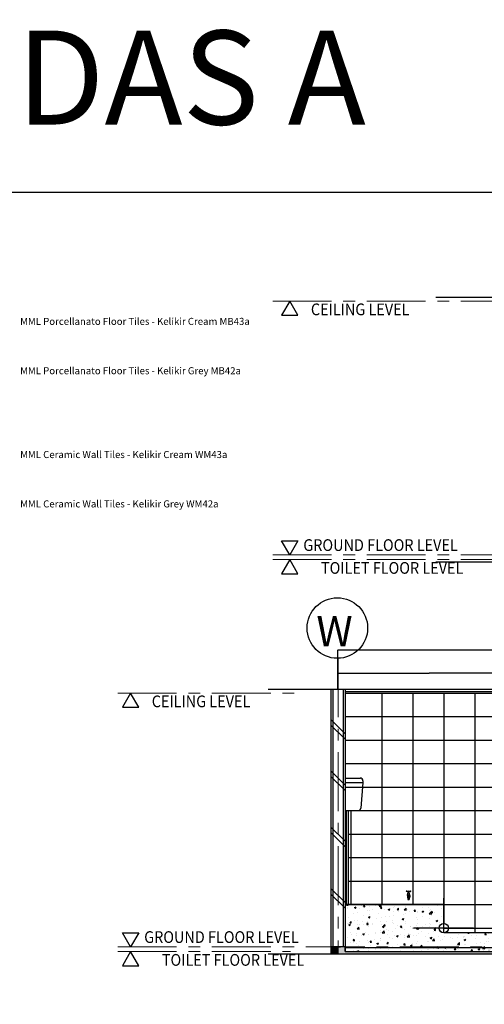
# Model space of a CAD drawing. Units: inches. Extents: x 2519 to 166611, y 89433 to 364205.
# Drawn here: x 11678 to 16619, y 129165 to 139638 of the extents above; entities that cross this region are included whole.
import ezdxf

# ---------------------------------------------------------------- set-up
doc = ezdxf.new("R2010")
doc.units = ezdxf.units.IN
doc.header["$MEASUREMENT"] = 0
doc.linetypes.add('CENTER', pattern=[2, 1.25, -0.25, 0.25, -0.25])
for name, color, linetype in [('21-WL', 1, 'Continuous'), ('A_SANITARY', 2, 'Continuous'), ('ar-beam', 3, 'Continuous'), ('ar-ceiling', 4, 'Continuous'), ('ar-text', 7, 'Continuous'), ('crrp-hatch wall', 8, 'Continuous'), ('dimension', 7, 'Continuous'), ('HATCH', 8, 'Continuous'), ('P3', 6, 'Continuous'), ('SANITARY', 7, 'Continuous'), ('T-RMNAME', 7, 'Continuous'), ('TB', 7, 'Continuous'), ('TEXT SPECT', 7, 'Continuous'), ('tiles', 8, 'Continuous')]:
    doc.layers.add(name, color=color, linetype=linetype)
doc.layers.add('grid line', color=8, linetype='CENTER', lineweight=0)
doc.layers.add('sheet', color=6, linetype='Continuous', plot=False)
doc.styles.add('CtGt', font='GOTHIC.TTF')
doc.styles.add('TAH', font='TAHOMA.TTF', dxfattribs={"height": 300})
doc.styles.add('TEXT', font='ROMANS.SHX', dxfattribs={"width": 0.85, "height": 300})
doc.dimstyles.get("Standard").update_dxf_attribs({"dimtxt": 0.18, "dimasz": 0.18, "dimexe": 0.18, "dimexo": 0.0625, "dimgap": 0.09, "dimtad": 0, "dimtih": 1, "dimtoh": 1, "dimdec": 4, "dimzin": 0, "dimdsep": 46, "dimtxsty": 'Standard', "dimcen": 0.09, "dimadec": 0, "dimazin": 0, "dimtfac": 1, "dimtdec": 4, "dimtofl": 0, "dimtmove": 0, "dimatfit": 3, "dimfxl": 1, "dimtolj": 1, "dimtzin": 0, "dimarcsym": 0})

# ---------------------------------------------------------------- blocks, each defined once
blk = doc.blocks.new('A$C4785221D')
at = {"layer": 'A_SANITARY'}
for p, q in [((11, 42), (15, 67)), ((11, 41), (11, 25)), ((36, 44), (12, 44)), ((17, 29), (17, 0)), ((17, 0), (30, 0)), ((19, 70), (24, 70)), ((20, 76), (20, 85)), ((20, 85), (20, 85)), ((20, 76), (27, 76)), ((21, 70), (21, 76)), ((29, 70), (24, 70)), ((26, 70), (26, 76)), ((27, 76), (27, 85)), ((27, 85), (28, 85)), ((30, 29), (30, 0)), ((36, 42), (33, 67)), ((36, 41), (36, 25))]:
    blk.add_line(p, q, dxfattribs=at)
blk.add_circle((24, 87), 3.27, dxfattribs=at)
for centre, radius, start, end in [((3, 87), 3.27, 90, 270), ((16, 134), 46.1, 254.0288, 276.2191), ((16, 39), 46.1, 85.4249, 105.9712), ((24, 25), 12.3, 180, 237.9311), ((19, 66), 3.92, 90, 168.7371), ((24, 29), 6.54, 0, 180), ((32, 134), 46.1, 263.7809, 285.9712), ((32, 39), 46.1, 74.0288, 94.5751), ((29, 66), 3.92, 11.2629, 90), ((24, 25), 12.3, 302.0689, 0), ((30, 41), 6.54, 0, 7.9951), ((44, 87), 3.27, 270, 90)]:
    blk.add_arc(centre, radius, start, end, dxfattribs=at)
blk = doc.blocks.new('*D1504')
at = {"layer": 'Defpoints', "color": 0}
for p in [(17003, 132689), (15063, 132516), (17003, 132516)]:
    blk.add_point(p, dxfattribs=at)
at = {"layer": 'dimension', "color": 0, "lineweight": -2}
for p, q in [((15063, 132516), (15063, 132689)), ((15064, 132689), (16033, 132689)), ((17003, 132689), (16034, 132689)), ((17003, 132516), (17003, 132689))]:
    blk.add_line(p, q, dxfattribs=at)
at = {"layer": 'dimension', "color": 0}
for points in [[(15064, 132689), (15064, 132689), (15063, 132689)], [(17003, 132689), (17003, 132689), (17003, 132689)]]:
    blk.add_solid(points, dxfattribs=at)
at = {"layer": 'dimension', "color": 0, "insert": (16033, 132689), "char_height": 0.18, "attachment_point": 5}
blk.add_mtext('\\A1;1939.8810', dxfattribs=at)
blk = doc.blocks.new('*D1496')
at = {"layer": 'Defpoints', "color": 0}
for p in [(19313, 132934), (15063, 132516), (19313, 132516)]:
    blk.add_point(p, dxfattribs=at)
at = {"layer": 'dimension', "color": 0, "lineweight": -2}
for p, q in [((15063, 132516), (15063, 132935)), ((15064, 132934), (17188, 132934)), ((19313, 132934), (17189, 132934)), ((19313, 132516), (19313, 132935))]:
    blk.add_line(p, q, dxfattribs=at)
at = {"layer": 'dimension', "color": 0}
for points in [[(15064, 132935), (15064, 132934), (15063, 132934)], [(19313, 132935), (19313, 132934), (19313, 132934)]]:
    blk.add_solid(points, dxfattribs=at)
at = {"layer": 'dimension', "color": 0, "insert": (17188, 132934), "char_height": 0.18, "attachment_point": 5}
blk.add_mtext('\\A1;4250.0000', dxfattribs=at)
blk = doc.blocks.new('HATCHWALL')
at = {"layer": 'crrp-hatch wall'}
for p, q in [((0, 0), (150, 150)), ((0, -59), (150, 91))]:
    blk.add_line(p, q, dxfattribs=at)

msp = doc.modelspace()

# ---------------------------------------------------------------- hatches: boundary and pattern name
at = {"layer": 'ar-beam'}
for points in [[(15063.33168, 129700.77623), (15063.33168, 129775.77623), (14988.33168, 129775.77623), (14988.33168, 129700.77623)], [(19238.33168, 129775.77623), (19238.33168, 129725.77623), (17078.33168, 129725.77623), (16928.21271, 129725.77623), (16928.21271, 129725.83944), (15138.33168, 129725.77623), (15138.33032, 129775.79203), (15088.33168, 129775.79068), (15088.33168, 129775.77623), (15063.33168, 129775.77623), (15063.33168, 129700.77623), (19388.33168, 129700.77623), (19388.33168, 129775.77623)]]:
    msp.add_hatch(color=256, dxfattribs=at).paths.add_polyline_path(points)
at = {"layer": 'HATCH'}
h = msp.add_hatch(dxfattribs=at)
h.set_pattern_fill('AR-CONC', color=256, scale=25, style=0)
h.set_pattern_definition([(50, (-2107.33, 0), (179.31505, -15.68803), [18.75, -206.25]), (355, (-2107.33, 0), (-34.68783, 188.04803), [15, -165]), (100.4514, (-2092.39, -1.3), (144.62735, 172.35989), [15.93505, -175.28553]), (46.1842, (-2107.33, 50), (266.81026, -41.37975), [28.125, -309.375]), (96.6356, (-2085.1, 46.55), (233.6657, 243.52947), [23.9026, -262.92825]), (351.1842, (-2107.33, 50), (233.6655, 243.52965), [22.5, -247.5]), (21, (-2082.33, 37.5), (149.22676, -100.65472), [18.75, -206.25]), (326, (-2082.33, 37.5), (60.82883, 181.2875), [15, -165]), (71.4514, (-2069.9, 29.11), (210.05566, 80.63262), [15.93505, -175.28553]), (37.5, (-2107.33, 0), (3.039964, 83.223463), [0, -163, 0, -167.5, 0, -165.625]), (7.5, (-2107.33, 0), (65.767384, 98.60293), [0, -95.5, 0, -159.25, 0, -63.125]), (327.5, (-2163.08, 0), (133.45561, -5.638718), [0, -62.5, 0, -195, 0, -258.75]), (317.5, (-2188.08, 0), (145.79654, 25.02625), [0, -81.25, 0, -129.5, 0, -183.75])])
h.paths.add_polyline_path([(15138.33168, 130225.77623), (15138.33168, 129775.79203), (17003.21271, 129775.8427), (17003.21271, 129825.77623), (16928.21271, 129825.77623), (16928.21271, 129925.77623), (16188.45065, 129925.77623), (16188.45065, 129925.82646, -0.4187203952), (16137.68254, 129975.82056, -0.418021364), (16188.33168, 130025.81634), (16188.33168, 130225.77623)])
h.paths.add_polyline_path([(15138.33168, 129775.79203), (15138.33168, 129725.77623), (17003.21271, 129725.84208), (17003.21271, 129775.8427)])

# ---------------------------------------------------------------- linework, layer by layer
at = {"layer": '21-WL', "color": 7}
for p, q in [((14988.33168, 132515.77623), (14988.33168, 129700.77623)), ((15138.33168, 132515.77623), (15138.33168, 129725.77623))]:
    msp.add_line(p, q, dxfattribs=at)
at = {"layer": '21-WL'}
for p, q in [((15008.33168, 132515.77623), (15008.33168, 129775.77623)), ((15118.33168, 132515.77623), (15118.33168, 129775.77623))]:
    msp.add_line(p, q, dxfattribs=at)
at = {"layer": 'ar-beam'}
for p, q in [((16102.10634, 136685.15482), (20413.53667, 136685.15482)), ((16102.10634, 133870.15482), (20413.53667, 133870.15482)), ((14321.40715, 132515.77623), (19811.88637, 132515.77623)), ((15138.33032, 129775.79203), (14988.33168, 129775.79203)), ((14988.33168, 129775.79203), (14988.33168, 129700.77623)), ((14988.33168, 129775.77623), (15088.33168, 129775.77623)), ((15138.33168, 129725.77623), (15138.33032, 129775.79203)), ((14321.40715, 129700.77623), (19811.88637, 129700.77623)), ((15138.33168, 129725.77623), (17078.33168, 129725.84474))]:
    msp.add_line(p, q, dxfattribs=at)
at = {"layer": 'ar-beam', "color": 9}
msp.add_line((16188.33168, 132475.77623), (16188.33168, 130225.77623), dxfattribs=at)
at = {"layer": 'ar-beam'}
msp.add_lwpolyline([(17078.33168, 129725.84474), (17078.33168, 129825.77623), (16928.21271, 129825.77623), (16928.21271, 129925.77623), (16188.45065, 129925.77623), (16188.45065, 130225.77623), (15138.33168, 130225.77623)], dxfattribs=at)
at = {"layer": 'ar-ceiling'}
for p, q in [((15138.33168, 132490.77623), (19238.33168, 132490.77623)), ((15138.33168, 132475.77623), (19238.33168, 132475.77623))]:
    msp.add_line(p, q, dxfattribs=at)
at = {"layer": 'ar-text', "linetype": 'Continuous'}
for points in [[(14549.36577, 136645.07756), (14462.76323, 136495.07756), (14635.96831, 136495.07756)], [(14549.44797, 133945.08165), (14462.84543, 134095.08165), (14636.05051, 134095.08165)], [(14549.44048, 133895.08165), (14462.83794, 133745.08165), (14636.04302, 133745.08165)], [(12857.2788, 132475.69897), (12770.67626, 132325.69897), (12943.88134, 132325.69897)], [(12857.01615, 129775.70306), (12770.41361, 129925.70306), (12943.61869, 129925.70306)], [(12857.00866, 129725.70306), (12770.40612, 129575.70306), (12943.6112, 129575.70306)]]:
    msp.add_lwpolyline(points, close=True, dxfattribs=at)
at = {"layer": 'dimension', "color": 9}
msp.add_line((15563.8463, 130097.70938), (15563.8463, 130098.29724), dxfattribs=at)
at = {"layer": 'grid line', "linetype": 'CENTER', "ltscale": 500}
for p, q in [((14369.64956, 136645.10392), (20413.46196, 136645.26811)), ((14369.72427, 136645.09984), (20413.53667, 136645.26403)), ((14369.72427, 133945.10392), (20413.53667, 133945.26811)), ((14369.72427, 133895.10392), (20413.53667, 133895.26811)), ((15063.33168, 132845.45057), (15063.33168, 129700.77623)), ((12722.18558, 132475.72231), (14706.77092, 132475.77623)), ((12722.18558, 129775.7264), (19811.88637, 129775.919)), ((12722.18558, 129725.7264), (14556.42607, 129725.77623))]:
    msp.add_line(p, q, dxfattribs=at)
at = {"layer": 'SANITARY'}
for p, q in [((15138.33168, 131570.77623), (15303.41011, 131570.77623)), ((15138.33168, 131570.77623), (15138.33168, 131225.77623)), ((15328.33168, 131542.77481), (15328.33168, 131520.68147)), ((15138.33168, 131523.91766), (15328.33168, 131523.91766)), ((15328.60516, 131523.91766), (15305.59917, 131251.68009)), ((15138.33168, 131225.77623), (15272.26185, 131225.77623)), ((15148.15987, 131225.77623), (15148.15987, 130225.77623)), ((15170.78844, 131225.77623), (15170.78844, 130225.77623)), ((15272.26185, 131225.77623), (15277.41392, 131225.77623))]:
    msp.add_line(p, q, dxfattribs=at)
for centre, start, end in [((15300.04597, 131542.77481), 0, 90), ((15277.41392, 131254.06194), 270, 355.169580041)]:
    msp.add_arc(centre, 28.28571, start, end, dxfattribs=at)
at = {"layer": 'sheet', "color": 6}
msp.add_lwpolyline([(2518.73524, 123093.4736), (2518.73524, 137804.22668), (23530.51142, 137804.22668), (23530.51142, 123093.4736), (2518.73524, 123093.4736)], close=True, dxfattribs=at)
at = {"layer": 'TEXT SPECT'}
msp.add_circle((15056.45332, 133167.15939), 321.78235, dxfattribs=at)
at = {"layer": 'tiles'}
for p, q in [((15528.33168, 132475.77623), (15528.33168, 130225.77623)), ((15858.33168, 132475.77623), (15858.33168, 130225.77623)), ((16188.33168, 132475.77623), (16188.33168, 130025.82056)), ((16518.33168, 132475.77623), (16518.33168, 129925.77623)), ((15138.33168, 132225.77623), (16928.21271, 132225.77623)), ((15138.33168, 131975.77623), (16928.21271, 131975.77623)), ((15138.33168, 131725.77623), (16928.21271, 131725.77623)), ((15138.33168, 131475.77623), (16928.21271, 131475.77623)), ((15138.33168, 131225.77623), (16928.21271, 131225.77623)), ((15198.33168, 131225.77623), (15198.33168, 130225.77623)), ((15138.33168, 130975.77623), (15148.15987, 130975.77623)), ((15170.78844, 130975.77623), (16928.21271, 130975.77623)), ((15138.33168, 130725.77623), (15148.15987, 130725.77623)), ((15170.78844, 130725.77623), (16928.21271, 130725.77623)), ((15138.33168, 130475.77623), (15148.15987, 130475.77623)), ((15170.78844, 130475.77623), (16928.21271, 130475.77623)), ((15138.33168, 130225.77623), (16928.21271, 130225.77623)), ((16188.45065, 129975.77623), (16928.21271, 129975.77623)), ((15138.33168, 129768.29724), (16928.21271, 129768.29724))]:
    msp.add_line(p, q, dxfattribs=at)
for points in [[(16187.68254, 129975.82056, 15, 15, 0), (16187.68254, 130200.82056, 75, 0, 0), (16187.68254, 130313.32056, 0, 0, 0)], [(16187.68254, 129975.82056, 15, 15, 0), (15962.68254, 129975.82056, 75, 0, 0), (15850.18254, 129975.82056, 0, 0, 0)], [(16187.68254, 129975.82056, 15, 15, 0), (16412.68254, 129975.82056, 75, 0, 0), (16525.18254, 129975.82056, 0, 0, 0)]]:
    msp.add_lwpolyline(points, format="xyseb", dxfattribs=at)
at = {"layer": 'tiles', "color": 1}
msp.add_circle((16187.68254, 129975.82056), 50, dxfattribs=at)

# ---------------------------------------------------------------- block references
at = {"layer": 'A_SANITARY'}
msp.add_blockref('A$C4785221D', (15789.84295, 130280.56642), dxfattribs=at)
at = {"layer": 'crrp-hatch wall', "xscale": -1}
for p in [(15138.33168, 132043.41291), (15138.33168, 131497.72), (15138.33168, 130900.73878), (15138.33168, 130246.3202)]:
    msp.add_blockref('HATCHWALL', p, dxfattribs=at)

# ---------------------------------------------------------------- texts
at = {"layer": 'ar-text', "linetype": 'Continuous', "style": 'TEXT', "width": 0.9}
for s, p in [('CEILING LEVEL', (14774.57348, 136494.20475, 0)), ('GROUND FLOOR LEVEL', (14694.18664, 133987.02764, 0)), ('TOILET FLOOR LEVEL', (14882.02033, 133744.20883, 0)), ('CEILING LEVEL', (13082.48651, 132324.82616, 0)), ('GROUND FLOOR LEVEL', (13002.09967, 129817.64905, 0)), ('TOILET FLOOR LEVEL', (13189.93335, 129574.83024, 0))]:
    msp.add_text(s, height=125, dxfattribs=at).set_placement(p)
at = {"layer": 'P3', "style": 'CtGt'}
msp.add_text('W', height=321.78235, dxfattribs=at).set_placement((14833.26565, 132971.93021))
at = {"layer": 'T-RMNAME', "style": 'CtGt'}
for s, p in [('MML Porcellanato Floor Tiles - Kelikir Cream MB43a', (11683.18957, 136391.65397)), ('MML Porcellanato Floor Tiles - Kelikir Grey MB42a', (11683.18957, 135866.65397)), ('MML Ceramic Wall Tiles - Kelikir Cream WM43a', (11683.18957, 134975.16221)), ('MML Ceramic Wall Tiles - Kelikir Grey WM42a', (11683.18957, 134450.16221))]:
    msp.add_text(s, height=75, dxfattribs=at).set_placement(p)
at = {"layer": 'TB', "color": 3, "insert": (3064.85477, 139522.12269), "char_height": 1000, "attachment_point": 1, "style": 'TAH'}
msp.add_mtext('{\\fArial|b0|i0|c0|p34;L(--)519 ~TANDAS A}', dxfattribs=at)

# ---------------------------------------------------------------- dimensions: what is measured, and where the dimension line sits
at = {"layer": 'dimension', "color": 9}
for base, p2, picture, middle in [((19313.33168, 132934.49861), (19313.33168, 132515.83873), '*D1496', (17188.33168, 132934.49861)), ((17003.21271, 132689.11418), (17003.21271, 132515.77623), '*D1504', (16033.2722, 132689.11418))]:
    dim = msp.add_linear_dim(base=base, p1=(15063.33168, 132515.77623), p2=p2, dimstyle='Standard', dxfattribs=at)
    dim.commit()
    dim.dimension.update_dxf_attribs({"geometry": picture, "text_midpoint": middle})

doc.saveas('drawing.dxf')
